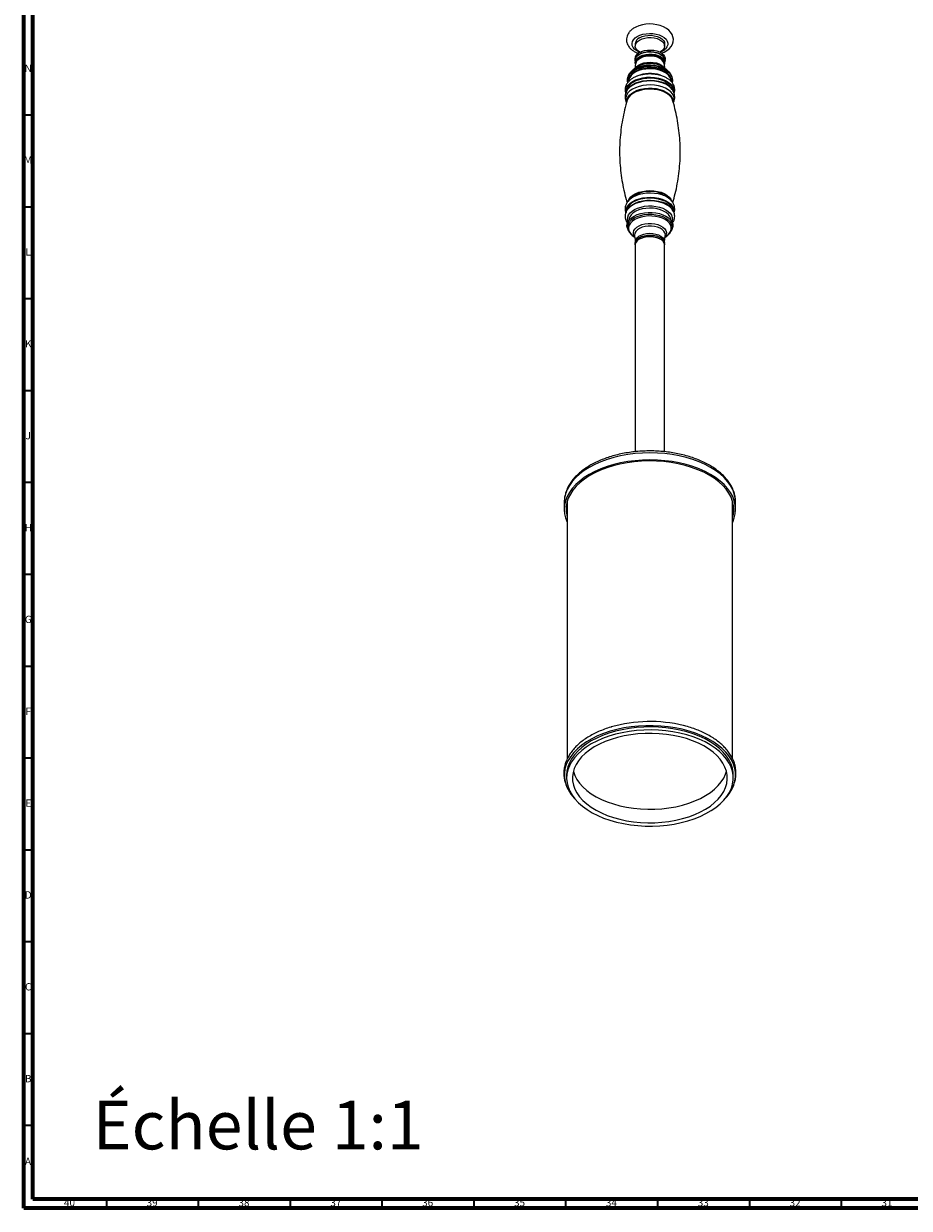
# Model space of a CAD drawing. Units: millimetres. Extents: x 3 to 1996, y 5 to 1995.
# Drawn here: x 5 to 487, y 5 to 650 of the extents above; entities that cross this region are included whole.
import ezdxf

# ---------------------------------------------------------------- set-up
doc = ezdxf.new("R2010")
doc.units = ezdxf.units.MM
doc.styles.add('SLDTEXTSTYLE0', font='TXT', dxfattribs={"width": 0.75})

msp = doc.modelspace()

# ---------------------------------------------------------------- linework, layer by layer
at = {"color": 5, "linetype": 'Continuous', "lineweight": 70}
for p, q in [((5, 5), (5, 1995)), ((10, 10), (10, 1990)), ((1990, 10), (10, 10)), ((1995, 5), (5, 5))]:
    msp.add_line(p, q, dxfattribs=at)
at = {"color": 7, "linetype": 'Continuous', "lineweight": 25}
for p, q in [((337.9, 638.9), (337.9, 637.68)), ((353.88, 637.68), (353.88, 638.9)), ((338.82, 626.18), (336.71, 624.63)), ((337.64, 630.74), (337.64, 629.92)), ((338.1, 628.09), (337.65, 625.32)), ((337.89, 629.92), (337.89, 628.7)), ((339.38, 630.61), (339.25, 630.46)), ((339.25, 630.46), (339.36, 630.58)), ((352.52, 630.46), (352.39, 630.61)), ((355.07, 624.63), (352.96, 626.18)), ((354.12, 625.32), (353.68, 628.09)), ((353.89, 628.7), (353.89, 629.92)), ((354.14, 629.92), (354.14, 630.74)), ((334.11, 621.55), (333.78, 620.81)), ((335.22, 621.63), (335.12, 621.38)), ((336.71, 624.63), (337.27, 625.01)), ((351.66, 621.84), (353.04, 621.3)), ((356.61, 621.49), (356.55, 621.63)), ((357.99, 620.81), (357.66, 621.55)), ((332.89, 612.64), (332.89, 612.42)), ((334.39, 618.64), (334.39, 618.43)), ((357.39, 618.43), (357.39, 618.64)), ((358.89, 612.38), (358.89, 612.64)), ((334.71, 554.22), (333.85, 553.09)), ((333.93, 553.18), (333.85, 553.09)), ((356.89, 549.98), (356.54, 550.27)), ((357.07, 554.22), (356.85, 554.48)), ((357.92, 553.09), (357.07, 554.22)), ((334.39, 542.79), (334.39, 542.71)), ((357.39, 542.71), (357.39, 542.79)), ((333.78, 538.08), (334.11, 537.35)), ((357.66, 537.35), (357.99, 538.08)), ((336.71, 534.26), (337.65, 533.57)), ((337.52, 534.4), (338.05, 531.12)), ((337.89, 530.2), (337.89, 529.38)), ((337.89, 529.38), (337.89, 416.85)), ((353.73, 531.12), (354.25, 534.4)), ((353.89, 529.38), (353.89, 530.2)), ((353.89, 416.84), (353.89, 529.38)), ((354.12, 533.57), (355.07, 534.26)), ((299.24, 389.28), (299.24, 385.45)), ((300.89, 389.88), (300.89, 249.65)), ((390.89, 249.62), (390.89, 389.88)), ((392.54, 389.28), (392.53, 389.52)), ((392.54, 385.45), (392.54, 389.28)), ((390.89, 384.85), (390.94, 385.05)), ((300.54, 240.84), (300.54, 239.21)), ((387.08, 241.4), (387.55, 242.88)), ((391.24, 239.21), (391.24, 240.84)), ((391.5, 235.25), (391.56, 235.4))]:
    msp.add_line(p, q, dxfattribs=at)
at = {"color": 5, "linetype": 'Continuous', "lineweight": 35}
for p, q in [((10, 600), (5, 600)), ((10, 550), (5, 550)), ((10, 500), (5, 500)), ((10, 450), (5, 450)), ((10, 400), (5, 400)), ((10, 350), (5, 350)), ((10, 300), (5, 300)), ((10, 250), (5, 250)), ((10, 200), (5, 200)), ((10, 150), (5, 150)), ((10, 100), (5, 100)), ((10, 50), (5, 50)), ((50, 10), (50, 5)), ((100, 10), (100, 5)), ((150, 10), (150, 5)), ((200, 10), (200, 5)), ((250, 10), (250, 5)), ((300, 10), (300, 5)), ((350, 10), (350, 5)), ((400, 10), (400, 5)), ((450, 10), (450, 5))]:
    msp.add_line(p, q, dxfattribs=at)
at = {"color": 7, "linetype": 'Continuous', "lineweight": 25, "flags": 128}
for points in [[(352.21, 633.71), (353.59, 634.28), (355.16, 635.2), (356.5, 636.32), (357.45, 637.46), (358.13, 638.68), (358.52, 639.96), (358.63, 641.38), (358.42, 642.75), (357.92, 644.03), (357.16, 645.23), (356.13, 646.32), (354.83, 647.3), (353.29, 648.15), (351.55, 648.82), (349.68, 649.3), (347.72, 649.59), (345.72, 649.67), (343.72, 649.55), (341.77, 649.23), (339.91, 648.72), (338.17, 648), (337.44, 647.61), (337.44, 647.61)], [(340.11, 634.37), (340.05, 634.4), (338.68, 635.12), (337.57, 635.98), (336.76, 636.94), (336.28, 637.97), (336.15, 639.04), (336.37, 640.1), (336.93, 641.12), (337.82, 642.05), (339, 642.88)], [(339.94, 634.6), (338.93, 635.41), (338.25, 636.32), (337.92, 637.3), (337.97, 638.3), (338.39, 639.27), (339.15, 640.16), (340.24, 640.94)], [(339, 642.88), (340.43, 643.56), (342.05, 644.07), (343.82, 644.4), (345.65, 644.52), (347.5, 644.45), (349.29, 644.17), (350.96, 643.7), (352.44, 643.06), (353.68, 642.27), (354.65, 641.36), (355.3, 640.36), (355.6, 639.3), (355.56, 638.24), (355.17, 637.19), (354.44, 636.21), (353.4, 635.32), (352.09, 634.57), (351.41, 634.27)], [(340.24, 642.16), (341.58, 642.79), (343.13, 643.23), (344.81, 643.47), (346.54, 643.5), (348.23, 643.31), (349.82, 642.92), (351.22, 642.34), (352.38, 641.59), (353.23, 640.73), (353.73, 639.77), (353.88, 638.9)], [(340.24, 640.94), (341.58, 641.56), (343.13, 642.01), (344.81, 642.25), (346.54, 642.28), (348.23, 642.09), (349.82, 641.69), (351.22, 641.11), (352.38, 640.37), (353.23, 639.5), (353.73, 638.55), (353.87, 637.55), (353.64, 636.56), (353.05, 635.63), (352.11, 634.79), (351.34, 634.31)], [(337.89, 629.92), (338.05, 630.86), (338.59, 631.81), (339.46, 632.67), (340.63, 633.4), (342.05, 633.97), (343.65, 634.36), (345.36, 634.53), (347.08, 634.49)], [(338.05, 627.77), (337.89, 628.64), (338.05, 629.63), (338.59, 630.58), (339.46, 631.45), (340.63, 632.18), (342.05, 632.75), (343.65, 633.13), (345.36, 633.3), (347.08, 633.26)], [(353.68, 628.09), (353.61, 628.38), (353.17, 629.32), (352.38, 630.19), (351.29, 630.94), (349.95, 631.53), (348.42, 631.94), (346.76, 632.16), (345.07, 632.16), (343.42, 631.96), (341.88, 631.55), (340.53, 630.96), (339.43, 630.22), (338.63, 629.36), (338.17, 628.42), (338.1, 628.09)], [(339.36, 630.58), (340.05, 631.18), (341.22, 631.86), (342.63, 632.38), (344.2, 632.7), (345.86, 632.81), (347.52, 632.7), (349.09, 632.39), (350.51, 631.88), (351.69, 631.2), (352.52, 630.47)], [(340.05, 634.11), (341.39, 634.73), (342.93, 635.18), (344.6, 635.44), (346.32, 635.49), (348.02, 635.34), (349.63, 634.98), (351.08, 634.44), (352.3, 633.73), (353.24, 632.9), (353.86, 631.97), (354.13, 630.99), (354.14, 630.74)], [(340.05, 633.29), (341.39, 633.92), (342.93, 634.37), (344.6, 634.62), (346.32, 634.68), (348.02, 634.52), (349.63, 634.16), (351.08, 633.62), (352.3, 632.92), (353.24, 632.08), (353.86, 631.15), (354.13, 630.17), (354.04, 629.18), (353.89, 628.76)], [(347.08, 634.49), (348.76, 634.23), (350.29, 633.78), (351.63, 633.14), (352.69, 632.35), (353.44, 631.45), (353.83, 630.48), (353.89, 629.92)], [(347.08, 633.26), (348.76, 633.01), (350.29, 632.55), (351.63, 631.91), (352.69, 631.13), (353.44, 630.22), (353.83, 629.25), (353.85, 628.25), (353.73, 627.77)], [(348.62, 626.05), (346.52, 626.21), (344.4, 626.17), (342.33, 625.92), (340.35, 625.48), (338.54, 624.85), (336.94, 624.04), (335.59, 623.1), (334.54, 622.04), (333.82, 620.89), (333.44, 619.68), (333.42, 618.46), (333.62, 617.62)], [(357.66, 621.55), (357.49, 621.89), (356.69, 623.02), (355.55, 624.05), (354.13, 624.96), (352.45, 625.7), (350.57, 626.27), (348.55, 626.64), (346.45, 626.81), (344.33, 626.76), (342.26, 626.49), (340.3, 626.03), (338.51, 625.37), (336.94, 624.55), (335.65, 623.58), (334.66, 622.5), (334.11, 621.55)], [(348.46, 625.41), (346.43, 625.56), (344.38, 625.51), (342.38, 625.26), (340.49, 624.81), (338.76, 624.18), (337.25, 623.38), (336, 622.45), (335.05, 621.4), (334.43, 620.27), (334.15, 619.1), (334.17, 618.35)], [(337.86, 625.47), (337.93, 625.59), (338.66, 626.52), (339.71, 627.33), (341.03, 628), (342.56, 628.5), (344.23, 628.8), (345.98, 628.89), (347.73, 628.78)], [(347.73, 628.78), (349.39, 628.45), (350.9, 627.93), (352.19, 627.25), (353.21, 626.42), (353.91, 625.49), (353.91, 625.47)], [(358.17, 617.66), (358.19, 617.73), (358.39, 618.95), (358.22, 620.17), (357.71, 621.35), (356.85, 622.47), (355.68, 623.49), (354.22, 624.38), (352.53, 625.12), (350.65, 625.68), (348.62, 626.05)], [(332.78, 612.3), (332.72, 612.7), (332.79, 613.96), (333.21, 615.19), (333.98, 616.37), (335.07, 617.45), (336.46, 618.42), (338.11, 619.25), (339.96, 619.9), (341.98, 620.37), (344.11, 620.64), (346.28, 620.71), (348.45, 620.57), (350.54, 620.22), (352.5, 619.68), (354.29, 618.96), (355.85, 618.09), (357.13, 617.07), (358.11, 615.95), (358.76, 614.75), (359.05, 613.5), (359, 612.32)], [(352.41, 619.13), (350.47, 619.66), (348.41, 620), (346.28, 620.14), (344.13, 620.07), (342.04, 619.8), (340.05, 619.34), (338.21, 618.69), (336.59, 617.88), (335.22, 616.93), (334.14, 615.85), (333.39, 614.69), (332.97, 613.48), (332.89, 612.64)], [(351.66, 624.38), (349.79, 624.88), (347.8, 625.19), (345.74, 625.28), (343.69, 625.16), (341.71, 624.83), (339.87, 624.3), (338.21, 623.59), (336.81, 622.71), (335.69, 621.71), (334.91, 620.61), (334.47, 619.45), (334.39, 618.64)], [(334.43, 619.62), (334.61, 620.61), (334.67, 620.8)], [(357.59, 618.23), (357.62, 618.48), (357.54, 619.66), (357.1, 620.81), (356.32, 621.9), (355.22, 622.9), (353.84, 623.78), (352.22, 624.5), (350.41, 625.05), (348.46, 625.41)], [(357.39, 618.64), (357.26, 619.61), (356.78, 620.77), (355.94, 621.86), (354.79, 622.84), (353.34, 623.69), (351.66, 624.38)], [(358.89, 612.64), (358.87, 613.03), (358.58, 614.26), (357.94, 615.44), (356.98, 616.55), (355.71, 617.55), (354.18, 618.42), (352.41, 619.13)], [(352.54, 615.45), (350.56, 615.99), (348.46, 616.34), (346.28, 616.48), (344.1, 616.42), (341.96, 616.14), (339.94, 615.67), (338.07, 615.01), (336.42, 614.19), (335.02, 613.21), (333.92, 612.12), (333.15, 610.94), (332.73, 609.7), (332.66, 608.44), (332.96, 607.19), (333.09, 606.88)], [(333.4, 608.22), (333.47, 608.54), (333.95, 609.74), (334.78, 610.87), (335.92, 611.91), (337.36, 612.81), (339.03, 613.57), (340.91, 614.15), (342.93, 614.54), (345.03, 614.73), (347.16, 614.71), (349.25, 614.48), (351.24, 614.05), (353.08, 613.44), (354.72, 612.65), (356.1, 611.71), (357.18, 610.66), (357.94, 609.51), (358.36, 608.3), (358.41, 607.93)], [(333.58, 613.93), (334.14, 614.73), (335.22, 615.8), (336.59, 616.76), (338.21, 617.57), (340.05, 618.22), (342.04, 618.68), (344.13, 618.95), (346.28, 619.01), (348.41, 618.87), (350.47, 618.53), (352.41, 618)], [(352.16, 613.23), (350.24, 613.75), (348.2, 614.08), (346.09, 614.2), (343.98, 614.12), (341.92, 613.83), (339.97, 613.34), (338.2, 612.68), (336.64, 611.84), (335.36, 610.87), (334.37, 609.79), (333.72, 608.62), (333.58, 608.25)], [(334.05, 614.4), (334.04, 614.37), (333.84, 614.12)], [(352.47, 617.68), (350.52, 618.21), (348.43, 618.55), (346.28, 618.7), (344.12, 618.63), (342, 618.36), (339.99, 617.89), (338.14, 617.24), (336.51, 616.42), (335.13, 615.46), (334.05, 614.4)], [(358.19, 608.24), (358.14, 608.39), (357.56, 609.57), (356.63, 610.67), (355.4, 611.66), (353.9, 612.52), (352.16, 613.23)], [(358.71, 606.93), (359.04, 607.98), (359.11, 609.24), (358.82, 610.5), (358.17, 611.7), (357.18, 612.83), (355.89, 613.85), (354.33, 614.73), (352.54, 615.45)], [(357.99, 614.04), (357.08, 615.08), (356.36, 615.68)], [(332.8, 547.15), (332.77, 547.37), (332.84, 548.62), (333.26, 549.85), (334.03, 551.02), (335.11, 552.11), (336.5, 553.07), (338.14, 553.89), (339.99, 554.54), (342, 555.01), (344.12, 555.28), (346.28, 555.35), (348.44, 555.21), (350.52, 554.86), (352.48, 554.33), (354.26, 553.61), (355.81, 552.74), (357.09, 551.73), (358.06, 550.61), (358.71, 549.41), (359, 548.17), (358.97, 547.13)], [(352.41, 553.86), (350.47, 554.39), (348.41, 554.73), (346.28, 554.87), (344.13, 554.8), (342.04, 554.54), (340.05, 554.07), (338.21, 553.43), (336.59, 552.61), (335.22, 551.66), (334.14, 550.59), (333.39, 549.43), (332.97, 548.21), (332.89, 547.37)], [(352.48, 556.61), (350.52, 557.14), (348.44, 557.49), (346.28, 557.63), (344.11, 557.56), (342, 557.29), (339.99, 556.82), (338.13, 556.17), (336.5, 555.35), (335.11, 554.39), (334.02, 553.3), (333.93, 553.18)], [(333.98, 553.26), (334.52, 554.41), (335.42, 555.51), (336.63, 556.51), (338.13, 557.37), (339.86, 558.06), (341.78, 558.57), (343.81, 558.89), (345.92, 558.99), (348.02, 558.88), (350.05, 558.56), (351.96, 558.05), (353.69, 557.34), (355.18, 556.48), (356.38, 555.48), (357.27, 554.38), (357.79, 553.26)], [(336.14, 555.63), (335.61, 555.19), (334.71, 554.22)], [(333.63, 548.76), (334.14, 549.48), (335.22, 550.55), (336.59, 551.5), (338.21, 552.32), (340.05, 552.96), (342.04, 553.43), (344.13, 553.69), (346.28, 553.76), (348.41, 553.62), (350.47, 553.28), (352.41, 552.75)], [(333.96, 542.04), (333.9, 542.2), (333.67, 543.39), (333.79, 544.59), (334.26, 545.75), (335.07, 546.86), (336.18, 547.86), (337.58, 548.75), (339.21, 549.49), (341.04, 550.05), (343, 550.43), (345.05, 550.62), (347.13, 550.6), (349.16, 550.37), (351.11, 549.96), (352.9, 549.36), (354.49, 548.59), (355.83, 547.68), (356.89, 546.65), (357.63, 545.53), (358.03, 544.36), (358.09, 543.16), (357.82, 542.04)], [(352.5, 552.37), (350.54, 552.91), (348.45, 553.25), (346.28, 553.4), (344.11, 553.33), (341.98, 553.06), (339.96, 552.59), (338.11, 551.93), (336.46, 551.11), (335.07, 550.14), (333.99, 549.07)], [(351.66, 548.53), (349.79, 549.04), (347.8, 549.34), (345.74, 549.43), (343.69, 549.31), (341.71, 548.98), (339.87, 548.45), (338.21, 547.74), (336.81, 546.87), (335.69, 545.86), (334.91, 544.76), (334.47, 543.6), (334.39, 542.79)], [(357.39, 542.79), (357.26, 543.76), (356.78, 544.92), (355.94, 546.01), (354.79, 546.99), (353.34, 547.84), (351.66, 548.53)], [(358.89, 547.37), (358.87, 547.76), (358.58, 548.99), (357.94, 550.18), (356.98, 551.28), (355.71, 552.28), (354.18, 553.15), (352.41, 553.86)], [(333.78, 538.08), (333.64, 538.44), (333.39, 539.65), (333.5, 540.88), (333.97, 542.07), (334.78, 543.2), (335.91, 544.24), (337.33, 545.15), (338.99, 545.91), (340.86, 546.49), (342.86, 546.89), (344.95, 547.08), (347.07, 547.07)], [(334.11, 537.35), (333.77, 538.54), (333.78, 539.77), (334.17, 540.97), (334.91, 542.12), (335.98, 543.17), (337.36, 544.1), (338.99, 544.88), (340.84, 545.49), (342.83, 545.9), (344.92, 546.1), (347.04, 546.09), (349.13, 545.87), (351.11, 545.44), (352.94, 544.82), (354.55, 544.02), (355.9, 543.08), (356.95, 542.02), (357.66, 540.86), (358.01, 539.66), (357.99, 538.43), (357.66, 537.35)], [(355.07, 534.26), (355.4, 534.52), (356.44, 535.54), (357.15, 536.64), (357.52, 537.8), (357.53, 538.97), (357.2, 540.13), (356.52, 541.24), (355.51, 542.26), (354.21, 543.17), (352.66, 543.93), (350.91, 544.53), (349, 544.94), (347, 545.15), (344.96, 545.16), (342.95, 544.97), (341.03, 544.57), (339.26, 543.99), (337.69, 543.24), (336.37, 542.35), (335.34, 541.34), (334.62, 540.23), (334.26, 539.08), (334.24, 537.9), (334.58, 536.74), (335.26, 535.63), (336.26, 534.61), (336.71, 534.26)], [(347.07, 547.07), (349.16, 546.85), (351.15, 546.43), (352.99, 545.82), (354.63, 545.04), (356.01, 544.12), (357.11, 543.07), (357.88, 541.93), (358.3, 540.73), (358.37, 539.51), (358.08, 538.29), (357.99, 538.08)], [(334.19, 537.19), (334.12, 537.34), (334.11, 537.35)], [(337.6, 533.9), (337.47, 534.1), (337, 535.11), (336.9, 536.16), (337.16, 537.2), (337.78, 538.19), (338.74, 539.09), (339.98, 539.85), (341.47, 540.46), (343.14, 540.88), (344.92, 541.1), (346.74, 541.1)], [(346.69, 539.68), (344.93, 539.67), (343.21, 539.45), (341.62, 539.03), (340.21, 538.42), (339.04, 537.66), (338.18, 536.78), (337.65, 535.81), (337.49, 534.8), (337.52, 534.4)], [(338.06, 531.17), (338.07, 531.41), (338.32, 532.37), (338.93, 533.29), (339.86, 534.1), (341.07, 534.78), (342.51, 535.3), (344.1, 535.62), (345.78, 535.74), (347.47, 535.65), (349.08, 535.35), (350.54, 534.85), (351.78, 534.19), (352.75, 533.39), (353.4, 532.49), (353.69, 531.53), (353.71, 531.17)], [(354.25, 534.4), (354.29, 534.9), (354.09, 535.9), (353.53, 536.87), (352.64, 537.74), (351.45, 538.49), (350.02, 539.07), (348.41, 539.48), (346.69, 539.68)], [(346.74, 541.1), (348.53, 540.9), (350.21, 540.49), (351.71, 539.89), (352.97, 539.14), (353.94, 538.25), (354.58, 537.26), (354.87, 536.23), (354.79, 535.18), (354.34, 534.16), (354.17, 533.9)], [(357.66, 537.35), (357.61, 537.23), (357.6, 537.21)], [(337.89, 530.2), (337.91, 530.56), (338.24, 531.55), (338.92, 532.46), (339.92, 533.28), (341.21, 533.94), (342.71, 534.44), (344.37, 534.73)], [(353.89, 529.38), (353.88, 529.51), (353.65, 530.5), (353.05, 531.43), (352.12, 532.27), (350.9, 532.98), (349.44, 533.52), (347.82, 533.86), (346.1, 534), (344.38, 533.92), (342.73, 533.62), (341.22, 533.13), (339.93, 532.46), (338.92, 531.65), (338.24, 530.74), (337.91, 529.76), (337.89, 529.38)], [(337.89, 529.38), (337.91, 529.75), (338.24, 530.73), (338.92, 531.65), (339.92, 532.46), (341.21, 533.13), (342.71, 533.62), (344.37, 533.91)], [(344.37, 534.73), (346.09, 534.81), (347.81, 534.68), (349.43, 534.34), (350.89, 533.8), (352.11, 533.1), (353.05, 532.26), (353.65, 531.32), (353.88, 530.33), (353.89, 530.2)], [(344.37, 533.91), (346.09, 534), (347.81, 533.86), (349.43, 533.52), (350.89, 532.98), (352.11, 532.28), (353.05, 531.44), (353.65, 530.5), (353.88, 529.51), (353.89, 529.38)], [(378.87, 408.33), (375.87, 409.91), (372.64, 411.34), (369.21, 412.61), (365.6, 413.69), (361.84, 414.59), (357.96, 415.3), (353.99, 415.8), (349.95, 416.11), (345.89, 416.21), (341.82, 416.11), (337.79, 415.8), (333.81, 415.3), (329.93, 414.59), (326.17, 413.69), (322.56, 412.61), (319.13, 411.34), (315.9, 409.91), (312.9, 408.33), (310.15, 406.59), (307.67, 404.73), (305.49, 402.75), (303.61, 400.66), (302.05, 398.49), (300.83, 396.25), (299.95, 393.96), (299.41, 391.63), (299.24, 389.28)], [(378.87, 404.49), (375.87, 406.08), (372.64, 407.51), (369.21, 408.77), (365.6, 409.86), (361.84, 410.75), (357.96, 411.46), (353.99, 411.97), (349.95, 412.28), (345.89, 412.38), (341.82, 412.28), (337.79, 411.97), (333.81, 411.46), (329.93, 410.75), (326.17, 409.86), (322.56, 408.77), (319.13, 407.51), (315.9, 406.08), (312.9, 404.49), (310.15, 402.76), (307.67, 400.9), (305.49, 398.91), (303.61, 396.83), (302.05, 394.66), (300.83, 392.42), (299.95, 390.13), (299.41, 387.8), (299.24, 385.45), (299.41, 383.1), (299.95, 380.77), (300.83, 378.48), (300.89, 378.35)], [(378.17, 404.08), (375.19, 405.66), (371.98, 407.07), (368.57, 408.32), (364.98, 409.39), (361.24, 410.27), (357.38, 410.95), (353.43, 411.44), (349.42, 411.72), (345.38, 411.8), (341.35, 411.67), (337.35, 411.34), (333.42, 410.8), (329.59, 410.07), (325.89, 409.14), (322.34, 408.02), (318.97, 406.73), (315.82, 405.28), (312.9, 403.67), (310.24, 401.91), (307.86, 400.03), (305.78, 398.03), (304.01, 395.94), (302.57, 393.76), (301.46, 391.52), (300.71, 389.23), (300.31, 386.91), (300.26, 384.57), (300.57, 382.25), (300.89, 381.02)], [(392.53, 389.52), (392.36, 391.63), (391.83, 393.96), (390.95, 396.25), (389.72, 398.49), (388.17, 400.66), (386.29, 402.75), (384.1, 404.73), (381.62, 406.59), (378.87, 408.33)], [(390.89, 381.02), (391.31, 382.83), (391.53, 385.16), (391.4, 387.49), (390.91, 389.8), (390.07, 392.08), (388.88, 394.31), (387.35, 396.47), (385.5, 398.54), (383.35, 400.51), (380.89, 402.36), (378.17, 404.08)], [(390.89, 378.35), (390.95, 378.48), (391.83, 380.77), (392.36, 383.1), (392.54, 385.45), (392.36, 387.8), (391.83, 390.13), (390.95, 392.42), (389.72, 394.66), (388.17, 396.83), (386.29, 398.91), (384.1, 400.9), (381.62, 402.76), (378.87, 404.49)], [(300.36, 387.37), (300.57, 386.08), (300.86, 384.95)], [(390.94, 385.05), (391.31, 386.66), (391.42, 387.37)], [(391.43, 235.14), (392.12, 237.45), (392.46, 239.79), (392.44, 242.14), (392.07, 244.47), (391.34, 246.78), (390.27, 249.05), (388.86, 251.25), (387.13, 253.37), (385.08, 255.4), (382.73, 257.32), (380.1, 259.11), (377.21, 260.76), (374.09, 262.26), (370.75, 263.6), (367.22, 264.76), (363.52, 265.74), (359.7, 266.54), (355.76, 267.13), (351.76, 267.53), (347.71, 267.72), (343.64, 267.71), (339.59, 267.5), (335.59, 267.08), (331.67, 266.46), (327.85, 265.65), (324.18, 264.65), (320.67, 263.46), (317.35, 262.11), (314.24, 260.59), (311.38, 258.92), (308.78, 257.12), (306.47, 255.19), (304.45, 253.15), (302.75, 251.02), (301.37, 248.81), (300.34, 246.54), (299.65, 244.23), (299.32, 241.89), (299.34, 239.54), (299.71, 237.2), (300.43, 234.9), (301.5, 232.63), (302.91, 230.43), (304.65, 228.31), (304.71, 228.24)], [(391.24, 240.84), (391.18, 242.2), (390.79, 244.5), (390.05, 246.78), (388.97, 249.01), (387.55, 251.18), (385.81, 253.26), (383.75, 255.25), (381.39, 257.13), (378.76, 258.87), (375.87, 260.48), (372.75, 261.93), (369.41, 263.22), (365.9, 264.33), (362.22, 265.26), (358.42, 266), (354.52, 266.54), (350.55, 266.88), (346.54, 267.02), (342.53, 266.95), (338.55, 266.67), (334.62, 266.2), (330.78, 265.52), (327.06, 264.66), (323.49, 263.6), (320.09, 262.37), (316.9, 260.97), (313.93, 259.41), (311.21, 257.71), (308.76, 255.88), (306.61, 253.92), (304.76, 251.87), (303.23, 249.73), (302.04, 247.51), (301.19, 245.25), (300.68, 242.95), (300.54, 240.84)], [(390.21, 233.66), (390.88, 235.94), (391.21, 238.25), (391.18, 240.56), (390.79, 242.87), (390.05, 245.15), (388.97, 247.38), (387.55, 249.54), (385.81, 251.63), (383.75, 253.62), (381.39, 255.49), (378.76, 257.24), (375.87, 258.85), (372.75, 260.3), (369.41, 261.59), (365.9, 262.7), (362.22, 263.63), (358.42, 264.37), (354.52, 264.91), (350.55, 265.25), (346.54, 265.38), (342.53, 265.31), (338.55, 265.04), (334.62, 264.57), (330.78, 263.89), (327.06, 263.02), (323.49, 261.97), (320.09, 260.74), (316.9, 259.34), (313.93, 257.78), (311.21, 256.08), (308.76, 254.24), (306.61, 252.29), (304.76, 250.23), (303.23, 248.09), (302.04, 245.88), (301.19, 243.62), (300.68, 241.32), (300.54, 239.01), (300.75, 236.69), (301.31, 234.4), (302.22, 232.14), (303.47, 229.94), (305.05, 227.82), (306.96, 225.78), (309.17, 223.84), (311.66, 222.03), (314.43, 220.35), (317.44, 218.82), (320.67, 217.45), (324.1, 216.25), (327.7, 215.22), (331.44, 214.39), (335.3, 213.75), (339.24, 213.31), (343.23, 213.07), (347.24, 213.04), (351.24, 213.21), (355.2, 213.58), (359.08, 214.16), (362.87, 214.93), (366.52, 215.89), (370.01, 217.04), (373.31, 218.35), (376.39, 219.83), (379.24, 221.47), (381.82, 223.24), (384.13, 225.13), (386.13, 227.14), (387.82, 229.24), (389.18, 231.42), (390.21, 233.66)], [(387.08, 234.05), (387.73, 236.26), (388.02, 238.51), (387.95, 240.75), (387.52, 242.99), (386.74, 245.19), (385.61, 247.34), (384.14, 249.42), (382.35, 251.42), (380.24, 253.31), (377.84, 255.07), (375.17, 256.71), (372.24, 258.19), (369.1, 259.52), (365.75, 260.67), (362.24, 261.63), (358.58, 262.41), (354.82, 262.99), (350.98, 263.36), (347.1, 263.53), (343.21, 263.49), (339.34, 263.24), (335.52, 262.79), (331.8, 262.14), (328.19, 261.29), (324.74, 260.25), (321.46, 259.04), (318.4, 257.65), (315.57, 256.11), (312.99, 254.42), (310.7, 252.61), (308.71, 250.67), (307.04, 248.65), (305.69, 246.54), (304.69, 244.36), (304.05, 242.15), (303.75, 239.91), (303.82, 237.66), (304.25, 235.42), (305.03, 233.22), (306.16, 231.07), (307.63, 228.99), (309.43, 227), (311.53, 225.11), (313.93, 223.34), (316.61, 221.7), (319.53, 220.22), (322.68, 218.9), (326.02, 217.75), (329.54, 216.78), (333.19, 216), (336.95, 215.43), (340.79, 215.05), (344.67, 214.88), (348.57, 214.92), (352.44, 215.17), (356.25, 215.62), (359.98, 216.27), (363.58, 217.12), (367.04, 218.16), (370.31, 219.37), (373.38, 220.76), (376.21, 222.3), (378.78, 223.99), (381.07, 225.81), (383.06, 227.74), (384.74, 229.77), (386.08, 231.88), (387.08, 234.05)], [(304.22, 242.88), (304.25, 242.77), (305.03, 240.57), (306.16, 238.42), (307.63, 236.34), (309.43, 234.35), (311.53, 232.46), (313.93, 230.69), (316.61, 229.05), (319.53, 227.57), (322.68, 226.24), (326.02, 225.09), (329.54, 224.13), (333.19, 223.35), (336.95, 222.78), (340.79, 222.4), (344.67, 222.23), (348.57, 222.27), (352.44, 222.52), (356.25, 222.97), (359.98, 223.62), (363.58, 224.47), (367.04, 225.51), (370.31, 226.72), (373.38, 228.11), (376.21, 229.65), (378.78, 231.34), (381.07, 233.16), (383.06, 235.09), (384.74, 237.12), (386.08, 239.23), (387.08, 241.4)]]:
    msp.add_lwpolyline(points, dxfattribs=at)
at = {"color": 7, "linetype": 'Continuous', "lineweight": 25}
for centre, radius, start, end in [((341.83, 638.55), 3.95, 113.81015, 174.86971), ((341.72, 630.36), 4.1, 114.0092, 174.67066), ((341.42, 629.85), 3.7, 111.69295, 197.20251), ((345.68, 623.44), 9.54, 79.06703, 131.27369), ((346.89, 624.9), 7.93, 46.07191, 85.66915), ((345.85, 609.96), 17.33, 58.00935, 119.70186), ((345.75, 615.36), 12.84, 80.53467, 122.65621), ((346.81, 617.2), 10.88, 55.56891, 84.44954), ((345.92, 604.29), 18.47, 71.88706, 112.65647), ((353.45, 619.46), 3.89, 348.34053, 20.10031), ((349.99, 608.44), 9.86, 32.87484, 75.74813), ((348.52, 605.17), 13.12, 53.30748, 72.47731), ((345.96, 540.44), 18.09, 70.45495, 122.87558), ((349.08, 547.36), 10.54, 42.48582, 73.84568), ((349.37, 545.82), 11.22, 40.92548, 73.92039), ((349.94, 543.1), 9.97, 34.04485, 75.60618), ((348.58, 539.9), 13.07, 52.49864, 72.52757), ((345.92, 194.41), 75.58, 76.11563, 106.16689), ((371.11, 243.18), 21.86, 316.89815, 338.41779)]:
    msp.add_arc(centre, radius, start, end, dxfattribs=at)
for points, knots in [([(337.44, 647.61), (337.16, 647.44), (336.37, 646.95), (335.29, 646.05), (334.3, 644.88), (333.61, 643.65), (333.2, 642.32), (333.09, 640.93), (333.3, 639.54), (333.81, 638.23), (334.58, 637.03), (335.62, 635.93), (336.92, 634.96), (338.24, 634.2), (339.19, 633.86), (339.55, 633.72)], [0, 0, 0, 0, 0.049974, 0.142309, 0.223338, 0.300852, 0.375803, 0.455978, 0.533782, 0.610844, 0.689218, 0.77067, 0.855884, 0.944126, 1, 1, 1, 1]), ([(340.03, 634.79), (340.03, 634.79), (340.03, 634.79), (340.15, 634.49), (340.12, 634.24), (340.11, 634.13)], [0, 0, 0, 0, 0.249805, 0.652122, 1, 1, 1, 1]), ([(351.66, 634.1), (351.65, 634.13), (351.61, 634.31), (351.67, 634.67), (351.79, 634.85), (351.76, 634.81), (351.75, 634.81)], [0, 0, 0, 0, 0.1179259, 0.6238718, 0.9791994, 1, 1, 1, 1]), ([(339.4, 630.6), (339.17, 630.34), (338.69, 629.79), (338.26, 628.93), (338.17, 628.33), (338.13, 628.1)], [0, 0, 0, 0, 0.3640858, 0.7619171, 1, 1, 1, 1]), ([(353.66, 628.11), (353.65, 628.15), (353.64, 628.57), (353.3, 629.32), (352.9, 630.07), (352.56, 630.4), (352.5, 630.46)], [0, 0, 0, 0, 0.046306, 0.474513, 0.901411, 1, 1, 1, 1]), ([(359.02, 612.03), (359.09, 612.21), (359.34, 612.82), (359.43, 613.94), (359.28, 615.29), (358.81, 616.57), (358.06, 617.77), (357.03, 618.88), (355.74, 619.89), (354.17, 620.77), (352.67, 621.37), (351.06, 621.86), (349.41, 622.22), (347.37, 622.45), (345.3, 622.5), (343.25, 622.35), (341.25, 622), (339.35, 621.47), (337.59, 620.76), (336.02, 619.87), (334.67, 618.82), (333.59, 617.61), (332.83, 616.29), (332.41, 614.91), (332.36, 613.53), (332.5, 612.54), (332.72, 612.05), (332.75, 611.97)], [0, 0, 0, 0, 0.017324, 0.058631, 0.098783, 0.138661, 0.179166, 0.220999, 0.264235, 0.308409, 0.355209, 0.37888, 0.423245, 0.467495, 0.511681, 0.555886, 0.600177, 0.644641, 0.689369, 0.734422, 0.779758, 0.824924, 0.869138, 0.911678, 0.952556, 0.992564, 1, 1, 1, 1]), ([(337.31, 625.04), (336.84, 624.71), (335.94, 624.09), (334.93, 622.96), (334.32, 622.1), (334.14, 621.57), (334.11, 621.48)], [0, 0, 0, 0, 0.340315, 0.64521, 0.936858, 1, 1, 1, 1]), ([(337.65, 623.57), (337.35, 623.39), (336.6, 622.91), (335.67, 621.99), (334.89, 620.86), (334.44, 619.7), (334.42, 618.93), (334.41, 618.59)], [0, 0, 0, 0, 0.149951, 0.376137, 0.600431, 0.819234, 1, 1, 1, 1]), ([(357.35, 618.75), (357.36, 618.87), (357.39, 619.4), (357.11, 620.31), (356.54, 621.42), (355.81, 622.32), (355.19, 622.8), (354.96, 622.99)], [0, 0, 0, 0, 0.0803365, 0.3308013, 0.5819342, 0.8390923, 1, 1, 1, 1]), ([(357.62, 621.57), (357.48, 621.87), (357.14, 622.61), (356.27, 623.61), (355.53, 624.34), (355.05, 624.64), (355.02, 624.65)], [0, 0, 0, 0, 0.2570699, 0.6087966, 0.9764621, 1, 1, 1, 1]), ([(333.89, 614.14), (333.78, 614), (333.35, 613.49), (332.86, 612.46), (332.44, 611.08), (332.33, 609.62), (332.57, 608.18), (332.87, 607.21), (333.15, 606.77), (333.17, 606.74)], [0, 0, 0, 0, 0.067653, 0.250822, 0.428435, 0.618478, 0.803111, 0.985844, 1, 1, 1, 1]), ([(358.61, 606.78), (358.78, 607.12), (359.16, 607.93), (359.41, 609.3), (359.38, 610.79), (359.02, 612.2), (358.53, 613.29), (358.09, 613.86), (357.95, 614.04)], [0, 0, 0, 0, 0.147649, 0.3467687, 0.5380151, 0.7252665, 0.9124264, 1, 1, 1, 1]), ([(333.59, 608.28), (333.58, 608.25), (333, 606.51), (332.09, 602.93), (330.91, 597.55), (330.07, 592.07), (329.54, 586.53), (329.34, 580.98), (329.45, 575.44), (329.87, 569.96), (330.59, 564.56), (331.63, 559.28), (332.59, 555.26), (333.29, 553.05), (333.47, 552.51)], [0, 0, 0, 0, 0.00166, 0.099132, 0.196914, 0.294775, 0.392532, 0.490034, 0.587153, 0.683761, 0.779721, 0.874917, 0.969218, 1, 1, 1, 1]), ([(358.33, 552.5), (358.79, 554.1), (359.75, 557.46), (360.85, 562.71), (361.7, 568.2), (362.23, 573.73), (362.44, 579.29), (362.33, 584.82), (361.9, 590.3), (361.18, 595.71), (360.15, 600.98), (359.14, 605.17), (358.38, 607.54), (358.15, 608.25)], [0, 0, 0, 0, 0.089654, 0.18746, 0.285346, 0.383126, 0.480652, 0.577796, 0.674427, 0.770411, 0.865631, 0.959956, 1, 1, 1, 1]), ([(334.99, 550.05), (334.9, 549.97), (334.35, 549.55), (333.6, 548.64), (332.82, 547.33), (332.42, 545.94), (332.35, 544.56), (332.61, 543.23), (333.08, 542.09), (333.56, 541.46), (333.75, 541.2)], [0, 0, 0, 0, 0.033045, 0.188807, 0.341285, 0.48799, 0.628961, 0.766933, 0.904736, 1, 1, 1, 1]), ([(333.98, 553.19), (333.82, 553.01), (333.36, 552.46), (332.84, 551.41), (332.43, 550.05), (332.35, 548.63), (332.48, 547.54), (332.7, 546.98), (332.75, 546.87)], [0, 0, 0, 0, 0.102668, 0.312639, 0.516119, 0.733389, 0.944864, 1, 1, 1, 1]), ([(358.06, 541.25), (358.29, 541.57), (358.82, 542.31), (359.27, 543.58), (359.44, 544.97), (359.27, 546.32), (358.81, 547.61), (358.04, 548.8), (357.37, 549.61), (356.89, 549.97), (356.83, 550.02)], [0, 0, 0, 0, 0.118831, 0.269082, 0.413189, 0.553267, 0.692388, 0.833694, 0.979637, 1, 1, 1, 1]), ([(359.03, 546.84), (359.05, 546.87), (359.27, 547.37), (359.4, 548.39), (359.38, 549.84), (359, 551.22), (358.48, 552.35), (357.99, 552.95), (357.81, 553.18)], [0, 0, 0, 0, 0.016247, 0.238798, 0.452845, 0.662888, 0.873444, 1, 1, 1, 1]), ([(334.24, 537.15), (334.37, 536.87), (334.71, 536.18), (335.57, 535.2), (336.41, 534.42), (337.01, 534.07), (337.14, 534)], [0, 0, 0, 0, 0.218071, 0.552696, 0.902589, 1, 1, 1, 1]), ([(355.18, 534.39), (355.51, 534.64), (356.24, 535.21), (357.04, 536.16), (357.4, 536.88), (357.55, 537.18)], [0, 0, 0, 0, 0.328279, 0.721584, 1, 1, 1, 1]), ([(378.36, 409.47), (377.86, 409.75), (376.42, 410.56), (373.89, 411.78), (370.71, 413.08), (367.36, 414.21), (363.87, 415.17), (360.26, 415.96), (356.56, 416.57), (352.79, 417), (348.97, 417.24), (345.13, 417.3), (341.29, 417.17), (337.49, 416.85), (333.74, 416.35), (330.07, 415.67), (326.51, 414.81), (323.07, 413.78), (319.79, 412.58), (316.67, 411.22), (313.75, 409.71), (311.05, 408.05), (308.57, 406.25), (306.35, 404.32), (304.41, 402.27), (302.75, 400.13), (301.4, 397.91), (300.36, 395.62), (299.66, 393.29), (299.28, 391.18), (299.27, 389.85), (299.27, 389.3)], [0, 0, 0, 0, 0.018876, 0.054527, 0.090154, 0.12575, 0.161311, 0.196841, 0.232342, 0.267821, 0.303286, 0.338743, 0.374201, 0.409666, 0.445144, 0.480644, 0.516173, 0.55174, 0.587349, 0.623007, 0.658714, 0.694464, 0.730243, 0.766009, 0.801702, 0.837242, 0.872536, 0.907495, 0.942073, 0.976285, 1, 1, 1, 1]), ([(392.51, 389.55), (392.51, 389.72), (392.54, 390.68), (392.29, 392.41), (391.73, 394.7), (390.84, 396.96), (389.65, 399.16), (388.17, 401.3), (386.39, 403.35), (384.33, 405.31), (382, 407.16), (379.96, 408.52), (378.7, 409.27), (378.36, 409.47)], [0, 0, 0, 0, 0.023199, 0.124744, 0.226328, 0.328423, 0.431396, 0.535417, 0.64046, 0.746346, 0.852833, 0.95968, 1, 1, 1, 1]), ([(324.93, 267.03), (324.8, 266.99), (323.49, 266.64), (321.15, 265.81), (317.94, 264.53), (314.92, 263.07), (312.11, 261.46), (309.51, 259.71), (307.17, 257.83), (305.09, 255.82), (303.29, 253.71), (301.79, 251.5), (300.6, 249.22), (299.74, 246.89), (299.2, 244.53), (298.99, 242.17), (299.09, 239.81), (299.52, 237.48), (300.18, 235.33), (300.83, 234), (301.12, 233.4)], [0, 0, 0, 0, 0.006733, 0.066915, 0.127183, 0.187541, 0.247986, 0.3085, 0.369026, 0.429468, 0.489695, 0.549542, 0.608842, 0.667469, 0.725404, 0.782758, 0.83976, 0.896677, 0.95375, 1, 1, 1, 1]), ([(391.56, 235.4), (391.71, 235.83), (392.13, 237.03), (392.57, 239.04), (392.79, 241.4), (392.68, 243.76), (392.25, 246.09), (391.52, 248.38), (390.48, 250.62), (389.14, 252.81), (387.5, 254.91), (385.58, 256.94), (383.38, 258.85), (380.92, 260.65), (378.22, 262.32), (375.3, 263.85), (372.19, 265.22), (368.89, 266.42), (366.21, 267.26), (364.6, 267.65), (364.18, 267.75)], [0, 0, 0, 0, 0.032716, 0.090826, 0.148488, 0.205803, 0.263034, 0.320428, 0.378249, 0.436665, 0.495725, 0.555365, 0.615458, 0.675851, 0.736409, 0.797029, 0.85763, 0.918181, 0.97867, 1, 1, 1, 1]), ([(301.22, 233.18), (301.25, 233.11), (301.39, 232.81), (301.58, 232.52), (301.72, 232.3)], [0, 0, 0, 0, 0.243583, 1, 1, 1, 1]), ([(390.27, 232.71), (390.57, 233.23), (391.03, 234.06), (391.37, 234.93), (391.5, 235.25)], [0, 0, 0, 0, 0.629771, 1, 1, 1, 1])]:
    msp.add_open_spline(points, degree=3, knots=knots, dxfattribs=at)

# ---------------------------------------------------------------- texts
at = {"color": 7, "linetype": 'Continuous', "lineweight": 0, "style": 'SLDTEXTSTYLE0'}
for s, insert, char_height, attachment_point in [('N', (7.46, 627.56), 3.97, 2), ('M', (7.36, 577.56), 3.97, 2), ('L', (7.45, 527.56), 3.97, 2), ('K', (7.49, 477.56), 3.97, 2), ('J', (7.47, 427.56), 3.97, 2), ('H', (7.49, 377.56), 3.97, 2), ('G', (7.49, 327.56), 3.97, 2), ('F', (7.46, 277.56), 3.97, 2), ('E', (7.51, 227.56), 3.97, 2), ('D', (7.45, 177.56), 3.97, 2), ('C', (7.46, 127.56), 3.97, 2), ('B', (7.47, 77.56), 3.97, 2), ('Échelle 1:1', (42.49, 63.55), 26.4583, 1), ('A', (7.34, 32.56), 3.97, 2), ('40', (29.92, 10.06), 3.969, 2), ('39', (74.92, 10.06), 3.969, 2), ('38', (124.92, 10.06), 3.969, 2), ('37', (174.92, 10.06), 3.969, 2), ('36', (224.92, 10.06), 3.969, 2), ('35', (274.92, 10.06), 3.969, 2), ('34', (324.92, 10.06), 3.969, 2), ('33', (374.92, 10.06), 3.969, 2), ('32', (424.92, 10.06), 3.969, 2), ('31', (474.92, 10.06), 3.969, 2)]:
    msp.add_mtext(s, dxfattribs=dict(at, insert=insert, char_height=char_height, attachment_point=attachment_point))

doc.saveas('drawing.dxf')
